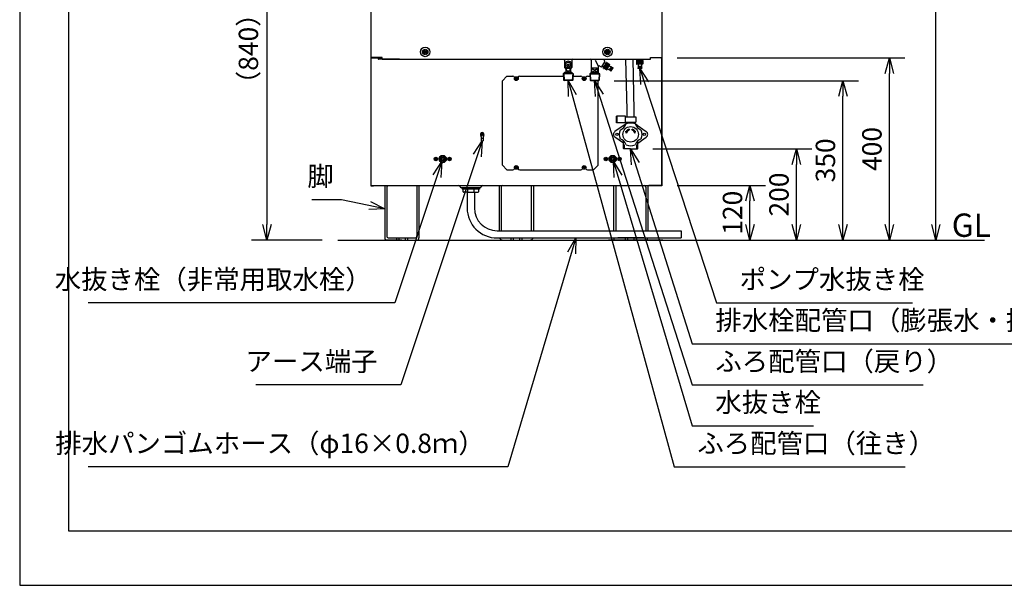
# Model space of a CAD drawing. Extents: x 0 to 3570, y 0 to 5049.
# Drawn here: x 0 to 2161, y 0 to 1242 of the extents above; entities that cross this region are included whole.
import ezdxf

# ---------------------------------------------------------------- set-up
doc = ezdxf.new("R2010")
doc.units = 0
doc.header["$LTSCALE"] = 17
doc.header["$PDMODE"] = 35
doc.header["$PDSIZE"] = 1
doc.linetypes.add('DASHED', pattern=[3, 2, -1])
doc.layers.get('0').update_dxf_attribs({"color": 3, "linetype": 'CONTINUOUS', "lineweight": 25})
doc.layers.get('Defpoints').update_dxf_attribs({"linetype": 'CONTINUOUS'})
for name, color, linetype, lineweight in [('AM_0', 7, 'CONTINUOUS', 50), ('DIM', 7, 'CONTINUOUS', 18), ('HID', 2, 'DASHED', 18)]:
    doc.layers.add(name, color=color, linetype=linetype, lineweight=lineweight)
doc.styles.get("Standard").update_dxf_attribs({"font": 'MS Gothic.ttf'})
doc.dimstyles.get("Standard").update_dxf_attribs({"dimscale": 17, "dimtxt": 2.5, "dimasz": 2, "dimexe": 2, "dimexo": 2, "dimgap": 1, "dimtad": 1, "dimtih": 1, "dimtoh": 1, "dimdsep": 46, "dimtxsty": 'STANDARD', "dimcen": 0.09, "dimazin": 2, "dimtfac": 0.512, "dimtdec": 4, "dimtofl": 0, "dimtmove": 0, "dimatfit": 3, "dimfxl": 1, "dimtolj": 1, "dimtzin": 0, "dimarcsym": 0})

# ---------------------------------------------------------------- blocks, each defined once
blk = doc.blocks.new('n_juji')
for p, q in [((-0.37, 0.07), (-0.5, 0.07)), ((-0.07, 0.5), (-0.07, 0.37)), ((0.07, 0.5), (0.07, 0.37)), ((0.5, 0.07), (0.37, 0.07)), ((-0.37, -0.07), (-0.5, -0.07)), ((-0.07, -0.37), (-0.07, -0.5)), ((0.07, -0.37), (0.07, -0.5)), ((0.5, -0.07), (0.37, -0.07))]:
    blk.add_line(p, q)
for centre, radius, start, end in [((0, 0), 0.5, 171.9522, 188.0478), ((-0.37, 0.37), 0.3, 270, 0), ((0, 0), 0.5, 81.9522, 98.0478), ((0.37, 0.37), 0.3, 180, 270), ((0, 0), 0.5, 351.9522, 8.0478), ((-0.37, -0.37), 0.3, 0, 90), ((0, 0), 0.5, 261.9522, 278.0478), ((0.37, -0.37), 0.3, 90, 180)]:
    blk.add_arc(centre, radius, start, end)
blk = doc.blocks.new('A$C34AC1DED')
for p, q in [((0.1, 7.5), (1.8, 9.2)), ((0.1, 6.8), (1.8, 5.2)), ((1.9, 11.9), (1.9, 9.6)), ((1.9, 2.4), (1.9, 4.8)), ((2.4, 12.4), (4.8, 12.4)), ((2.4, 1.9), (4.8, 1.9)), ((5.2, 12.6), (6.8, 14.3)), ((5.2, 1.8), (6.9, 0.1)), ((7.6, 14.3), (9.2, 12.6)), ((7.6, 0.1), (9.2, 1.8)), ((9.6, 12.4), (11.9, 12.4)), ((9.6, 1.9), (11.9, 1.9)), ((12.4, 11.9), (12.4, 9.6)), ((12.4, 4.8), (12.4, 2.4)), ((12.6, 9.2), (14.3, 7.5)), ((12.6, 5.2), (14.3, 6.8))]:
    blk.add_line(p, q)
for radius in [4.5, 4, 2.25]:
    blk.add_circle((7.2, 7.2), radius)
for centre, start, end in [((0.5, 7.2), 135, 225), ((1.4, 9.6), 315, 0), ((1.4, 4.8), 0, 45), ((2.4, 11.9), 90, 180), ((2.4, 2.4), 180, 270), ((4.8, 12.9), 270, 315), ((4.8, 1.4), 45, 90), ((7.2, 13.9), 45, 135), ((7.2, 0.5), 225, 315), ((9.6, 12.9), 225, 270), ((9.6, 1.4), 90, 135), ((11.9, 11.9), 0, 90), ((11.9, 2.4), 270, 0), ((12.9, 9.6), 180, 225), ((12.9, 4.8), 135, 180), ((13.9, 7.2), 315, 45)]:
    blk.add_arc(centre, 0.5, start, end)
blk = doc.blocks.new('A$C44077064')
for radius in [3.8, 3.5]:
    blk.add_circle((3.8, 3.8), radius)
at = {"xscale": 4.200000000000045, "yscale": 4.200000000000045, "zscale": 4.200000000000001}
blk.add_blockref('n_juji', (3.8, 3.8), dxfattribs=at)
blk = doc.blocks.new('A$C3220339F')
for p, q in [((0.08, 1.31), (0.08, 2.83)), ((0.08, 2.83), (0.88, 2.83)), ((0.88, 1.31), (0.88, 2.83)), ((0, 1.31), (0, 0)), ((0.96, 1.31), (0, 1.31)), ((0.96, 0.1), (0, 0.1)), ((0.96, 1.31), (0.96, 0)), ((0.96, 0), (0, 0))]:
    blk.add_line(p, q)
blk = doc.blocks.new('_Open30')
at = {"color": 0, "linetype": 'ByBlock', "lineweight": -2}
for p, q in [((-1, 0.268), (0, 0)), ((0, 0), (-1, -0.268)), ((0, 0), (-1, 0))]:
    blk.add_line(p, q, dxfattribs=at)
blk = doc.blocks.new('*D8')
at = {"layer": 'Defpoints', "color": 0}
for p in [(1409, 878.1), (1602.8, 878.1), (1411.8, 758.1)]:
    blk.add_point(p, dxfattribs=at)
at = {"layer": 'DIM', "color": 0, "lineweight": -2}
for p, q in [((1443, 878.1), (1636.8, 878.1)), ((1602.8, 792.1), (1602.8, 844.1)), ((1445.8, 758.1), (1636.8, 758.1))]:
    blk.add_line(p, q, dxfattribs=at)
at = {"layer": 'DIM', "color": 0, "lineweight": -2, "xscale": 34, "yscale": 34, "zscale": 34}
for p, rotation in [((1602.8, 878.1), 90), ((1602.8, 758.1), 270)]:
    blk.add_blockref('_Open30', p, dxfattribs=dict(at, rotation=rotation))
at = {"layer": 'DIM', "color": 0, "insert": (1564.5, 818.1), "char_height": 42.5, "attachment_point": 5, "rotation": 90}
blk.add_mtext('\\A1;120', dxfattribs=at)
blk = doc.blocks.new('*D9')
at = {"layer": 'Defpoints', "color": 0}
for p in [(1356, 958.1), (1704.8, 958.1), (1411.8, 758.1)]:
    blk.add_point(p, dxfattribs=at)
at = {"layer": 'DIM', "color": 0, "lineweight": -2}
for p, q in [((1390, 958.1), (1738.8, 958.1)), ((1704.8, 792.1), (1704.8, 924.1)), ((1445.8, 758.1), (1738.8, 758.1))]:
    blk.add_line(p, q, dxfattribs=at)
at = {"layer": 'DIM', "color": 0, "lineweight": -2, "xscale": 34, "yscale": 34, "zscale": 34}
for p, rotation in [((1704.8, 958.1), 90), ((1704.8, 758.1), 270)]:
    blk.add_blockref('_Open30', p, dxfattribs=dict(at, rotation=rotation))
at = {"layer": 'DIM', "color": 0, "insert": (1666.5, 858.1), "char_height": 42.5, "attachment_point": 5, "rotation": 90}
blk.add_mtext('\\A1;200', dxfattribs=at)
blk = doc.blocks.new('*D10')
at = {"layer": 'Defpoints', "color": 0}
for p in [(1271, 1108.1), (1806.8, 1108.1), (1411.8, 758.1)]:
    blk.add_point(p, dxfattribs=at)
at = {"layer": 'DIM', "color": 0, "lineweight": -2}
for p, q in [((1305, 1108.1), (1840.8, 1108.1)), ((1806.8, 792.1), (1806.8, 1074.1)), ((1445.8, 758.1), (1840.8, 758.1))]:
    blk.add_line(p, q, dxfattribs=at)
at = {"layer": 'DIM', "color": 0, "lineweight": -2, "xscale": 34, "yscale": 34, "zscale": 34}
for p, rotation in [((1806.8, 1108.1), 90), ((1806.8, 758.1), 270)]:
    blk.add_blockref('_Open30', p, dxfattribs=dict(at, rotation=rotation))
at = {"layer": 'DIM', "color": 0, "insert": (1768.5, 933.1), "char_height": 42.5, "attachment_point": 5, "rotation": 90}
blk.add_mtext('\\A1;350', dxfattribs=at)
blk = doc.blocks.new('*D11')
at = {"layer": 'Defpoints', "color": 0}
for p in [(1409, 1158.1), (1908.8, 1158.1), (1411.8, 758.1)]:
    blk.add_point(p, dxfattribs=at)
at = {"layer": 'DIM', "color": 0, "lineweight": -2}
for p, q in [((1443, 1158.1), (1942.8, 1158.1)), ((1908.8, 792.1), (1908.8, 1124.1)), ((1445.8, 758.1), (1942.8, 758.1))]:
    blk.add_line(p, q, dxfattribs=at)
at = {"layer": 'DIM', "color": 0, "lineweight": -2, "xscale": 34, "yscale": 34, "zscale": 34}
for p, rotation in [((1908.8, 1158.1), 90), ((1908.8, 758.1), 270)]:
    blk.add_blockref('_Open30', p, dxfattribs=dict(at, rotation=rotation))
at = {"layer": 'DIM', "color": 0, "insert": (1870.5, 958.1), "char_height": 42.5, "attachment_point": 5, "rotation": 90}
blk.add_mtext('\\A1;400', dxfattribs=at)
blk = doc.blocks.new('*D12')
at = {"layer": 'Defpoints', "color": 0}
for p in [(1363, 2604.6), (2010.8, 2604.6), (1411.8, 758.1)]:
    blk.add_point(p, dxfattribs=at)
at = {"layer": 'DIM', "color": 0, "lineweight": -2}
for p, q in [((1397, 2604.6), (2044.8, 2604.6)), ((2010.8, 792.1), (2010.8, 2570.6)), ((1445.8, 758.1), (2044.8, 758.1))]:
    blk.add_line(p, q, dxfattribs=at)
at = {"layer": 'DIM', "color": 0, "lineweight": -2, "xscale": 34, "yscale": 34, "zscale": 34}
for p, rotation in [((2010.8, 2604.6), 90), ((2010.8, 758.1), 270)]:
    blk.add_blockref('_Open30', p, dxfattribs=dict(at, rotation=rotation))
at = {"layer": 'DIM', "color": 0, "insert": (1972.5, 1681.4), "char_height": 42.5, "attachment_point": 5, "rotation": 90}
blk.add_mtext('\\A1;1847', dxfattribs=at)
blk = doc.blocks.new('*D13')
at = {"layer": 'Defpoints', "color": 0}
for p in [(859.2, 1598.1), (542.8, 758.1), (697.9, 758.1)]:
    blk.add_point(p, dxfattribs=at)
at = {"layer": 'DIM', "color": 0, "lineweight": -2}
for p, q in [((825.2, 1598.1), (508.8, 1598.1)), ((542.8, 1564.1), (542.8, 792.1)), ((663.9, 758.1), (508.8, 758.1))]:
    blk.add_line(p, q, dxfattribs=at)
at = {"layer": 'DIM', "color": 0, "lineweight": -2, "xscale": 34, "yscale": 34, "zscale": 34}
for p, rotation in [((542.8, 1598.1), 90), ((542.8, 758.1), 270)]:
    blk.add_blockref('_Open30', p, dxfattribs=dict(at, rotation=rotation))
at = {"layer": 'DIM', "color": 0, "insert": (502, 1178.1), "char_height": 42.5, "attachment_point": 5, "rotation": 90}
blk.add_mtext('\\A1;（840）', dxfattribs=at)

msp = doc.modelspace()

# ---------------------------------------------------------------- linework, layer by layer
for p, q in [((0, 5049), (0, 0)), ((107.71, 119.137), (107.71, 4915.846)), ((770.376, 2569.637), (770.376, 877.137)), ((1409.576, 2569.637), (1409.576, 877.137)), ((795.476, 1159.137), (770.376, 1159.137)), ((770.976, 1159.137), (770.976, 1158.137)), ((770.976, 1158.137), (795.476, 1158.137)), ((770.976, 1157.137), (770.976, 883.137)), ((771.976, 1157.137), (770.976, 1157.137)), ((771.976, 1158.137), (771.976, 1157.137)), ((795.476, 1158.137), (786.976, 1158.137)), ((786.976, 1158.137), (786.976, 1156.137)), ((833.976, 1155.137), (787.976, 1155.137)), ((795.476, 1155.137), (795.476, 1159.137)), ((795.476, 1155.137), (1384.476, 1155.137)), ((1195.976, 1153.137), (1195.976, 1136.971)), ((1211.976, 1153.137), (1211.976, 1136.971)), ((1253.976, 1153.137), (1253.976, 1125.971)), ((1270.736, 1139.964), (1263.544, 1152.422)), ((1277.778, 1138.508), (1284.278, 1149.766)), ((1281.649, 1136.273), (1288.149, 1147.531)), ((1283.153, 1147.818), (1287.024, 1145.583)), ((1283.44, 1151.405), (1283.913, 1151.132)), ((1287.647, 1145.662), (1294.143, 1141.912)), ((1287.957, 1146.199), (1294.453, 1142.449)), ((1288.832, 1147.714), (1295.328, 1143.964)), ((1332.977, 1043.637), (1330.303, 1155.137)), ((1348.977, 1043.637), (1346.303, 1155.137)), ((1353.976, 1152.335), (1353.976, 1144.835)), ((1367.476, 1152.835), (1354.476, 1152.835)), ((1355.726, 1152.335), (1355.726, 1144.835)), ((1356.346, 1152.335), (1356.346, 1144.835)), ((1356.726, 1155.137), (1356.726, 1152.835)), ((1358.801, 1152.335), (1358.801, 1144.835)), ((1360.537, 1152.335), (1360.537, 1144.835)), ((1361.414, 1152.335), (1361.414, 1144.835)), ((1363.15, 1152.335), (1363.15, 1144.835)), ((1365.226, 1155.137), (1365.226, 1152.835)), ((1365.606, 1152.335), (1365.606, 1144.835)), ((1366.226, 1152.335), (1366.226, 1144.835)), ((1367.976, 1152.335), (1367.976, 1144.835)), ((1384.476, 1159.137), (1409.576, 1159.137)), ((1384.476, 1155.137), (1384.476, 1159.137)), ((1408.976, 1158.137), (1384.476, 1158.137)), ((1407.976, 1158.137), (1407.976, 1157.137)), ((1407.976, 1157.137), (1408.976, 1157.137)), ((1408.976, 1159.137), (1408.976, 1158.137)), ((1408.976, 1157.137), (1408.976, 883.137)), ((1195.976, 1125.971), (1193.142, 1123.137)), ((1194.246, 1124.241), (1195.09, 1108.137)), ((1211.976, 1125.971), (1195.976, 1125.971)), ((1195.976, 1125.971), (1197.684, 1125.971)), ((1196.976, 1141.362), (1196.976, 1136.971)), ((1196.976, 1135.971), (1197.101, 1135.971)), ((1198.684, 1133.143), (1198.684, 1126.971)), ((1199.476, 1133.262), (1199.476, 1132.862)), ((1200.176, 1137.112), (1200.176, 1135.349)), ((1207.776, 1137.112), (1207.776, 1135.349)), ((1208.476, 1133.262), (1208.476, 1132.862)), ((1209.267, 1133.143), (1209.267, 1126.971)), ((1210.976, 1135.971), (1210.851, 1135.971)), ((1210.976, 1141.362), (1210.976, 1137.112)), ((1211.976, 1125.971), (1214.81, 1123.137)), ((1213.705, 1124.241), (1212.861, 1108.137)), ((1253.976, 1125.971), (1251.142, 1123.137)), ((1252.246, 1124.241), (1253.09, 1108.137)), ((1253.976, 1125.971), (1269.976, 1125.971)), ((1255.976, 1126.971), (1255.976, 1135.471)), ((1256.269, 1135.678), (1267.683, 1126.264)), ((1256.269, 1126.264), (1267.683, 1135.678)), ((1256.976, 1135.971), (1266.976, 1135.971)), ((1267.976, 1126.971), (1267.976, 1135.471)), ((1269.976, 1138.394), (1269.976, 1125.971)), ((1269.976, 1125.971), (1272.81, 1123.137)), ((1271.705, 1124.241), (1270.861, 1108.137)), ((1272.976, 1140.126), (1276.412, 1138.142)), ((1278.903, 1140.457), (1282.774, 1138.222)), ((1281.832, 1135.59), (1288.328, 1131.84)), ((1282.707, 1137.106), (1289.203, 1133.356)), ((1283.017, 1137.642), (1289.513, 1133.892)), ((1284.245, 1139.769), (1290.74, 1136.019)), ((1285.113, 1141.273), (1291.608, 1137.523)), ((1285.552, 1142.032), (1292.047, 1138.282)), ((1286.42, 1143.535), (1292.915, 1139.785)), ((1289.011, 1132.023), (1295.511, 1143.281)), ((1290.361, 1134.361), (1294.864, 1131.761)), ((1294.161, 1140.943), (1298.664, 1138.343)), ((1294.864, 1131.761), (1298.664, 1138.343)), ((1295.014, 1132.021), (1297.179, 1130.771)), ((1296.679, 1129.905), (1301.179, 1137.699)), ((1296.679, 1129.905), (1297.372, 1129.505)), ((1297.372, 1129.505), (1301.872, 1137.299)), ((1297.372, 1129.505), (1298.488, 1129.438)), ((1298.488, 1129.438), (1302.488, 1136.366)), ((1298.514, 1138.083), (1300.679, 1136.833)), ((1301.179, 1137.699), (1301.872, 1137.299)), ((1301.872, 1137.299), (1302.488, 1136.366)), ((1367.476, 1144.335), (1354.476, 1144.335)), ((1356.476, 1136.635), (1356.476, 1135.835)), ((1365.476, 1136.635), (1356.476, 1136.635)), ((1356.476, 1135.835), (1356.976, 1134.835)), ((1365.476, 1135.835), (1356.476, 1135.835)), ((1364.976, 1134.835), (1356.976, 1134.835)), ((1357.176, 1144.335), (1357.176, 1139.135)), ((1364.776, 1139.135), (1357.176, 1139.135)), ((1357.476, 1139.135), (1357.476, 1136.635)), ((1364.476, 1139.135), (1364.476, 1136.635)), ((1364.776, 1144.335), (1364.776, 1139.135)), ((1365.476, 1135.835), (1364.976, 1134.835)), ((1365.476, 1136.635), (1365.476, 1135.835)), ((1059.476, 1107.637), (1069.476, 1117.637)), ((1059.476, 922.637), (1059.476, 1107.637)), ((1069.476, 1117.637), (1082.476, 1117.637)), ((1097.476, 1117.637), (1111.565, 1117.637)), ((1111.565, 1117.637), (1193.43, 1117.637)), ((1193.142, 1123.137), (1193.876, 1109.136)), ((1214.81, 1123.137), (1193.142, 1123.137)), ((1214.076, 1109.136), (1193.876, 1109.136)), ((1193.876, 1109.136), (1194.928, 1108.137)), ((1213.023, 1108.137), (1194.928, 1108.137)), ((1214.076, 1109.136), (1213.023, 1108.137)), ((1214.076, 1109.136), (1213.023, 1108.137)), ((1214.81, 1123.137), (1214.076, 1109.136)), ((1214.521, 1117.637), (1231.476, 1117.637)), ((1246.476, 1117.637), (1251.43, 1117.637)), ((1251.142, 1123.137), (1251.876, 1109.136)), ((1251.142, 1123.137), (1272.81, 1123.137)), ((1251.876, 1109.136), (1252.928, 1108.137)), ((1251.876, 1109.136), (1252.928, 1108.137)), ((1251.876, 1109.136), (1272.076, 1109.136)), ((1252.928, 1108.137), (1271.023, 1108.137)), ((1268.976, 1108.137), (1269.476, 1107.637)), ((1269.476, 922.637), (1269.476, 1107.637)), ((1272.076, 1109.136), (1271.023, 1108.137)), ((1272.81, 1123.137), (1272.076, 1109.136)), ((1332.977, 1028.928), (1332.977, 1043.637)), ((1348.977, 1028.928), (1348.977, 1043.637)), ((1332.974, 1013.823), (1332.974, 1016.928)), ((1348.974, 1013.823), (1348.974, 1016.928)), ((770.976, 1009.137), (770.976, 877.737)), ((1326.392, 1010.443), (1306.601, 996.229)), ((1331.316, 992.725), (1330.101, 997.261)), ((1330.101, 997.261), (1330.938, 996.713)), ((1337.87, 1001.728), (1338.387, 999.796)), ((1343.564, 999.796), (1344.081, 1001.728)), ((1350.635, 992.725), (1351.85, 997.261)), ((1355.559, 1010.443), (1375.351, 996.229)), ((1408.976, 1009.137), (1408.976, 877.737)), ((1011.151, 988.804), (1012.726, 984.287)), ((1012.726, 984.287), (1012.726, 976.187)), ((1012.726, 982.037), (1017.226, 982.037)), ((1012.726, 976.187), (1017.226, 976.187)), ((1018.8, 988.804), (1017.226, 984.287)), ((1017.226, 984.287), (1017.226, 976.187)), ((1324.976, 970.849), (1306.601, 984.045)), ((1324.976, 959.137), (1324.976, 976.034)), ((1356.976, 970.849), (1375.351, 984.045)), ((1356.976, 959.137), (1356.976, 976.034)), ((1324.976, 967.137), (1327.556, 967.137)), ((1324.976, 967.137), (1327.556, 967.137)), ((1327.556, 960.137), (1324.976, 960.137)), ((1324.976, 959.137), (1325.976, 958.137)), ((1340.976, 958.137), (1325.976, 958.137)), ((1327.556, 960.137), (1327.556, 967.137)), ((1340.976, 958.137), (1355.976, 958.137)), ((1354.396, 960.137), (1354.396, 967.137)), ((1356.976, 967.137), (1354.396, 967.137)), ((1356.976, 967.137), (1354.396, 967.137)), ((1354.396, 960.137), (1356.976, 960.137)), ((1356.976, 959.137), (1355.976, 958.137)), ((1059.476, 922.637), (1069.476, 912.637)), ((1069.476, 912.637), (1082.476, 912.637)), ((1097.476, 912.637), (1231.476, 912.637)), ((1246.476, 912.637), (1259.476, 912.637)), ((1269.476, 922.637), (1259.476, 912.637)), ((770.376, 877.137), (776.376, 877.137)), ((770.976, 878.137), (1408.976, 878.137)), ((770.976, 877.737), (776.376, 877.737)), ((776.376, 877.737), (776.376, 877.137)), ((801.328, 877.137), (801.328, 762.637)), ((805.828, 874.137), (805.828, 767.137)), ((805.828, 874.137), (805.828, 767.137)), ((871.828, 878.137), (871.828, 767.137)), ((876.328, 878.137), (876.328, 762.637)), ((1009.976, 873.137), (969.976, 873.137)), ((970.976, 873.137), (970.976, 870.137)), ((1008.976, 873.137), (970.976, 873.137)), ((1008.976, 870.137), (970.976, 870.137)), ((973.284, 864.137), (973.284, 870.137)), ((983.284, 864.137), (983.284, 870.137)), ((996.667, 870.137), (996.667, 864.137)), ((1006.667, 870.137), (1006.667, 864.137)), ((1008.976, 873.137), (1008.976, 870.137)), ((1052.476, 875.137), (1052.476, 778.637)), ((1056.976, 875.137), (1056.976, 778.637)), ((1122.976, 878.137), (1122.976, 778.637)), ((1127.476, 878.137), (1127.476, 778.637)), ((1303.623, 878.137), (1303.623, 778.637)), ((1308.123, 878.137), (1308.123, 778.637)), ((1374.123, 874.137), (1374.123, 778.637)), ((1374.123, 874.137), (1374.123, 778.637)), ((1378.623, 877.137), (1378.623, 778.637)), ((1408.976, 878.137), (1380.576, 878.137)), ((1403.576, 877.737), (1403.576, 877.137)), ((1408.976, 877.737), (1403.576, 877.737)), ((1409.576, 877.137), (1403.576, 877.137)), ((982.284, 863.137), (974.284, 863.137)), ((981.976, 863.137), (981.976, 828.637)), ((981.976, 863.137), (997.976, 863.137)), ((983.226, 863.8), (983.226, 863.137)), ((996.726, 863.8), (996.726, 863.137)), ((997.667, 863.137), (1005.667, 863.137)), ((997.976, 863.137), (997.976, 828.637)), ((1047.976, 778.637), (1451.892, 778.637)), ((1451.892, 778.637), (1451.892, 762.637)), ((697.931, 758.137), (2117.573, 758.137)), ((768.117, 758.137), (887.889, 758.137)), ((838.828, 758.137), (805.828, 758.137)), ((810.328, 762.637), (867.328, 762.637)), ((826.828, 762.637), (826.828, 758.137)), ((831.828, 762.637), (831.828, 758.137)), ((838.828, 758.137), (871.828, 758.137)), ((845.828, 762.637), (845.828, 758.137)), ((850.828, 762.637), (850.828, 758.137)), ((1047.976, 762.637), (1451.892, 762.637)), ((1060.476, 758.137), (1119.476, 758.137)), ((1077.976, 762.637), (1077.976, 758.137)), ((1082.976, 762.637), (1082.976, 758.137)), ((1096.976, 762.637), (1096.976, 758.137)), ((1101.976, 762.637), (1101.976, 758.137)), ((1411.835, 758.137), (1292.062, 758.137)), ((1341.123, 758.137), (1308.123, 758.137)), ((1369.623, 762.637), (1312.623, 762.637)), ((1329.123, 762.637), (1329.123, 758.137)), ((1334.123, 762.637), (1334.123, 758.137)), ((1341.123, 758.137), (1374.123, 758.137)), ((1348.123, 762.637), (1348.123, 758.137)), ((1353.123, 762.637), (1353.123, 758.137)), ((3482.189, 119.137), (107.71, 119.137)), ((0, 0), (3570, 0))]:
    msp.add_line(p, q)
for centre, radius in [((889.976, 1171.137), 10.4), ((889.976, 1171.137), 6), ((1289.976, 1171.137), 10.4), ((1289.976, 1171.137), 6), ((1089.976, 1112.637), 4.15), ((1089.976, 1112.637), 4.001), ((1238.976, 1112.637), 4.15), ((1238.976, 1112.637), 4.001), ((1340.976, 990.137), 17), ((1014.976, 990.137), 3.15), ((1310.976, 990.137), 2.5), ((1370.976, 990.137), 2.5), ((928.476, 936.137), 8), ((1301.476, 936.137), 8), ((1089.976, 917.637), 4.15), ((1089.976, 917.637), 4.001), ((1238.976, 917.637), 4.15), ((1238.976, 917.637), 4.001)]:
    msp.add_circle(centre, radius)
for centre, radius, start, end in [((787.976, 1156.137), 1, 180, 270), ((1193.976, 1153.137), 2, 0, 90), ((1213.976, 1153.137), 2, 90, 180), ((1251.976, 1153.137), 2, 0, 90), ((1284.44, 1153.137), 2, 90, 240), ((1283.412, 1150.266), 1, 330, 60.00002), ((1288.582, 1147.281), 0.5, 60.000001, 150.000001), ((1354.476, 1152.335), 0.5, 89.999999, 179.999999), ((1367.476, 1152.335), 0.5, 359.999999, 89.999999), ((1196.976, 1136.971), 1, 180, 270), ((1197.684, 1126.971), 1, 270, 0), ((1210.267, 1126.971), 1, 180, 270), ((1210.976, 1136.971), 1, 270, 0), ((1256.976, 1134.971), 1, 90, 180), ((1256.976, 1126.971), 1, 180, 270), ((1266.976, 1134.971), 1, 0, 90), ((1266.976, 1126.971), 1, 270, 0), ((1271.976, 1138.394), 2, 60.000009, 180), ((1276.912, 1139.008), 1, 240.00001, 330), ((1288.578, 1132.273), 0.5, 240.000001, 330.000001), ((1295.078, 1143.531), 0.5, 330.000001, 60.000001), ((1354.476, 1144.835), 0.5, 179.999999, 269.999999), ((1367.476, 1144.835), 0.5, 269.999999, 359.999999), ((1082.476, 1112.637), 5, 31.383588, 90), ((1097.476, 1112.637), 5, 90, 148.616412), ((1231.476, 1112.637), 5, 31.383588, 90), ((1246.476, 1112.637), 5, 90, 148.616412), ((1014.976, 990.137), 4.05, 340.784631, 199.215369), ((1310.976, 990.137), 7.5, 125.685335, 234.314665), ((1340.976, 990.137), 25, 157.33165, 202.66835), ((1308.272, 1022.841), 25, 292.66835, 337.33165), ((1340.976, 990.137), 25, 112.668361, 125.685335), ((1340.976, 990.137), 12, 105, 146.77241), ((1340.976, 990.137), 10, 105, 165), ((1340.976, 990.137), 25, 67.33165, 112.66835), ((1340.976, 990.137), 10, 15, 75), ((1340.976, 990.137), 12, 33.22759, 75), ((1373.679, 1022.841), 25, 202.66835, 247.33165), ((1340.976, 990.137), 25, 54.314665, 67.331639), ((1340.976, 990.137), 25, 337.33165, 22.66835), ((1370.976, 990.137), 7.5, 305.685335, 54.314665), ((1308.272, 957.434), 25, 22.66835, 67.33165), ((1373.679, 957.434), 25, 112.66835, 157.33165), ((1340.976, 990.137), 25, 247.33165, 292.66835), ((928.476, 936.137), 7, 138.590378, 176.471885), ((928.476, 936.137), 7, 183.546203, 221.409622), ((928.476, 936.137), 7, 93.584339, 131.409622), ((928.476, 936.137), 7, 228.590378, 266.634291), ((928.476, 936.137), 7, 273.539585, 311.409622), ((928.476, 936.137), 7, 48.590378, 86.375606), ((928.476, 936.137), 7, 3.625156, 41.409622), ((928.476, 936.137), 7, 318.590378, 356.439004), ((1301.476, 936.137), 7, 138.590378, 176.471885), ((1301.476, 936.137), 7, 183.546203, 221.409622), ((1301.476, 936.137), 7, 93.584339, 131.409622), ((1301.476, 936.137), 7, 228.590378, 266.634291), ((1301.476, 936.137), 7, 273.539585, 311.409622), ((1301.476, 936.137), 7, 48.590378, 86.375606), ((1301.476, 936.137), 7, 3.625156, 41.409622), ((1301.476, 936.137), 7, 318.590378, 356.439004), ((1082.476, 917.637), 5, 270, 328.616412), ((1097.476, 917.637), 5, 211.383588, 270), ((1231.476, 917.637), 5, 270, 328.616412), ((1246.476, 917.637), 5, 211.383588, 270), ((810.328, 874.137), 4.5, 117.266044, 180), ((963.267, 875.137), 3, 16.60155, 90), ((969.976, 877.137), 4, 196.60155, 270), ((1009.976, 877.137), 4, 270, 343.39845), ((1016.684, 875.137), 3, 90, 163.39845), ((1060.476, 875.137), 8, 157.975687, 180), ((1060.476, 875.137), 3.5, 121.002719, 180), ((1369.623, 874.137), 4.5, 0, 62.733956), ((1372.623, 877.137), 6, 0, 9.594068), ((974.284, 864.137), 1, 180, 270), ((982.284, 864.137), 1, 270, 0), ((997.667, 864.137), 1, 180, 270), ((1005.667, 864.137), 1, 270, 0), ((1047.976, 828.637), 66, 180, 270), ((1047.976, 828.637), 50, 180, 270), ((805.828, 762.637), 4.5, 180, 270), ((810.328, 767.137), 4.5, 180, 270), ((867.328, 767.137), 4.5, 270, 0), ((871.828, 762.637), 4.5, 270, 0), ((1060.476, 766.137), 8, 205.94448, 270), ((1119.476, 766.137), 8, 270, 334.05552), ((1308.123, 762.637), 4.5, 180, 270), ((1374.123, 762.637), 4.5, 270, 0)]:
    msp.add_arc(centre, radius, start, end)
for centre, major_axis, ratio, start_param, end_param in [((1203.976, 1144.137), (-7.5, 0), 0.86602536, 2.76852658, 6.65625138), ((1203.976, 1141.362), (-7, 0), 0.86602542, 3.14159265, 6.28318531), ((1203.976, 1144.527), (-3.8, 0), 0.86602542, 4.00990322, 5.41487475), ((1203.976, 1137.112), (-7, 0), 0.86602542, 2.26433022, 7.16044774), ((1203.976, 1133.262), (-4.5, 0), 0.86602542, 3.14159265, 6.28318531), ((1203.976, 1137.112), (-3.8, 0), 0.86602542, 3.14159265, 6.28318531), ((1203.976, 1134.512), (-3.8, 0), 0.86602542, 3.48821725, 5.93656071)]:
    msp.add_ellipse(centre, major_axis=major_axis, ratio=ratio, start_param=start_param, end_param=end_param)
for centre, major_axis in [((1203.976, 1132.862), (-4.5, 0)), ((1203.976, 1132.362), (-4, 0))]:
    msp.add_ellipse(centre, major_axis=major_axis, ratio=0.86602542)
at = {"layer": 'AM_0'}
msp.add_arc((1282.082, 1136.023), 0.5, 150.000001, 240.000001, dxfattribs=at)
at = {"layer": 'HID'}
msp.add_line((771.076, 1159.137), (780.476, 1159.137), dxfattribs=at)

# ---------------------------------------------------------------- block references
for name, p in [('A$C44077064', (886.176, 1167.337)), ('A$C44077064', (1286.176, 1167.337)), ('A$C44077064', (909.676, 932.337)), ('A$C34AC1DED', (921.281, 928.952)), ('A$C44077064', (939.676, 932.337)), ('A$C44077064', (1282.676, 932.337)), ('A$C34AC1DED', (1294.281, 928.952)), ('A$C44077064', (1312.676, 932.337))]:
    msp.add_blockref(name, p)
at = {"xscale": 4.299999999999954, "yscale": 4.299999999999954, "zscale": 4.299999999999999}
for p in [(1089.976, 1112.637), (1238.976, 1112.637), (1089.976, 917.637), (1238.976, 917.637)]:
    msp.add_blockref('n_juji', p, dxfattribs=at)
at = {"rotation": 270}
for name, p, xscale, yscale, zscale in [('A$C3220339F', (1309.985, 1030.128), 15, 15, 15), ('n_juji', (1014.976, 990.137), 3.690000000000054, 3.690000000000054, 3.689999999999999)]:
    msp.add_blockref(name, p, dxfattribs=dict(at, xscale=xscale, yscale=yscale, zscale=zscale))

# ---------------------------------------------------------------- texts
at = {"layer": 'DIM'}
msp.add_text('GL', height=51.2, dxfattribs=at).set_placement((2045.726, 765.158))
at = {"layer": 'DIM', "char_height": 42.5}
for s, insert, attachment_point in [('脚', (689.424, 863.611), 9), ('水抜き栓（非常用取水栓）', (772.646, 637.33), 9), ('ポンプ水抜き栓', (1580.325, 637.33), 7), ('排水栓配管口（膨張水・排水兼用）', (1526.894, 547.33), 7), ('アース端子', (785.635, 457.33), 9), ('ふろ配管口（戻り）', (1526.894, 457.33), 7), ('水抜き栓', (1526.894, 367.33), 7), ('排水パンゴムホース（φ16×0.8ｍ）', (1020.743, 277.33), 9), ('ふろ配管口（往き）', (1487.305, 277.33), 7)]:
    msp.add_mtext(s, dxfattribs=dict(at, insert=insert, attachment_point=attachment_point))

# ---------------------------------------------------------------- dimensions: what is measured, and where the dimension line sits
at = {"layer": 'DIM'}
for base, p2, override, picture, middle in [((2010.794, 2604.637), (1362.976, 2604.637), {"dimtih": 0, "dimtoh": 0, "dimrnd": 1, "dimblk": 'Open30', "dimtdec": 2, "dimtofl": 1, "dimldrblk": 'Open30'}, '*D12', (1972.544, 1681.387)), ((1908.794, 1158.137), (1408.976, 1158.137), {"dimtih": 0, "dimtoh": 0, "dimblk": 'Open30', "dimtdec": 2, "dimtofl": 1, "dimldrblk": 'Open30'}, '*D11', (1870.544, 958.137)), ((1806.794, 1108.137), (1271.023, 1108.137), {"dimtih": 0, "dimtoh": 0, "dimpost": '', "dimblk": 'Open30', "dimtdec": 2, "dimtofl": 1, "dimldrblk": 'Open30'}, '*D10', (1768.544, 933.137)), ((1704.794, 958.137), (1355.976, 958.137), {"dimtih": 0, "dimtoh": 0, "dimblk": 'Open30', "dimtdec": 2, "dimtofl": 1, "dimldrblk": 'Open30'}, '*D9', (1666.544, 858.137)), ((1602.794, 878.137), (1408.976, 878.137), {"dimtih": 0, "dimtoh": 0, "dimblk": 'Open30', "dimtdec": 2, "dimtofl": 1, "dimldrblk": 'Open30'}, '*D8', (1564.544, 818.137))]:
    dim = msp.add_linear_dim(base=base, p1=(1411.835, 758.137), p2=p2, angle=90, dimstyle='STANDARD', override=override, dxfattribs=at)
    dim.commit()
    dim.dimension.update_dxf_attribs({"geometry": picture, "text_midpoint": middle})
dim = msp.add_linear_dim(base=(542.777, 758.137), p1=(859.215, 1598.137), p2=(697.931, 758.137), angle=90, text='（<>）', dimstyle='STANDARD', override={"dimtih": 0, "dimtoh": 0, "dimblk": 'Open30', "dimtdec": 2, "dimtofl": 1, "dimldrblk": 'Open30'}, dxfattribs=at)
dim.commit()
dim.dimension.update_dxf_attribs({"geometry": '*D13', "text_midpoint": (502.046, 1178.137)})

# ---------------------------------------------------------------- leaders
at = {"layer": 'DIM', "annotation_type": 0, "has_hookline": 1}
for points, hookline_direction, text_width in [([(1360.976, 1134.835), (1529.325, 620.33), (1563.325, 620.33)], 0, 379.48), ([(1203.976, 1108.137), (1436.305, 260.33), (1470.305, 260.33)], 0, 456.282), ([(1261.976, 1108.137), (1475.894, 440.33), (1509.894, 440.33)], 0, 456.282), ([(1014.976, 976.187), (836.635, 440.33), (802.635, 440.33)], 1, 267.297), ([(1340.976, 958.137), (1475.894, 530.33), (1509.894, 530.33)], 0, 842.881), ([(926.632, 930.582), (823.646, 620.33), (789.646, 620.33)], 1, 622.398), ([(1303.178, 930.42), (1475.894, 350.33), (1509.894, 350.33)], 0, 215.736), ([(801.328, 826.887), (706.424, 846.611)], 1, 48.109), ([(1220.934, 762.637), (1071.743, 260.33), (1037.743, 260.33)], 1, 870.495)]:
    msp.add_leader(points, dimstyle='STANDARD', override={"dimgap": 1, "dimtad": 1, "dimtih": 0, "dimtoh": 0, "dimtdec": 2, "dimtofl": 1, "dimldrblk": 'Open30'}, dxfattribs=dict(at, hookline_direction=hookline_direction, text_width=text_width))

doc.saveas('drawing.dxf')
